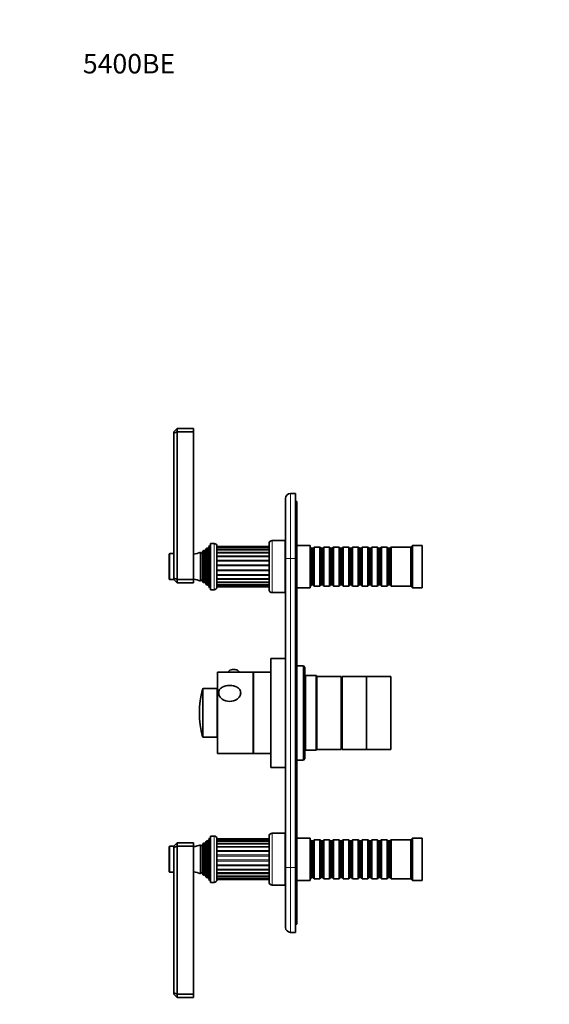
# Model space of a CAD drawing. Units: millimetres. Extents: x 0 to 768, y 0 to 1164.
# Drawn here: x 0 to 326, y 558 to 1164 of the extents above; entities that cross this region are included whole.
import ezdxf
from ezdxf import colors
from ezdxf.entities.mleader import LeaderData, LeaderLine
from ezdxf.math import Vec2, Vec3

# ---------------------------------------------------------------- set-up
doc = ezdxf.new("R2010")
doc.units = ezdxf.units.MM
doc.layers.add('DV4_Défaut', color=7, linetype='Continuous')
doc.layers.add('Défaut', color=7, linetype='Continuous')

# ---------------------------------------------------------------- blocks, each defined once
blk = doc.blocks.new('_DOT')
at = {"color": 0}
blk.add_line((0, 0), (-1, 0), dxfattribs=at)
at = {"color": 0, "const_width": 0.333}
blk.add_lwpolyline([(-0.1665, 0, 1), (0.1665, 0, 1)], format="xyb", close=True, dxfattribs=at)
blk = doc.blocks.new('SE3')
at = {"layer": 'DV4_Défaut', "color": 7, "linetype": 'Continuous', "lineweight": 35}
for p, q in [((94.8, 910.65), (96.8, 912.65)), ((94.8, 909.82), (94.8, 910.65)), ((96.8, 910.65), (94.8, 909.82)), ((94.8, 820.48), (94.8, 909.82)), ((96.8, 912.65), (106.8, 912.65)), ((96.8, 912.65), (96.8, 910.65)), ((96.8, 910.65), (106.8, 910.65)), ((96.8, 910.65), (96.8, 819.65)), ((106.8, 912.65), (106.8, 910.65)), ((106.8, 910.65), (106.8, 819.65)), ((166.5, 872.65), (169.5, 872.65)), ((169.5, 872.65), (169.5, 832.65)), ((163.5, 832.65), (163.5, 869.65)), ((170.5, 867.65), (169.5, 867.65)), ((170.5, 867.65), (170.5, 832.65)), ((163.3, 843.65), (155.3, 843.65)), ((163.3, 811.65), (163.3, 843.65)), ((163.5, 842.65), (163.3, 842.65)), ((111.23, 836.54), (111.23, 818.77)), ((111.45, 836.15), (111.23, 836.54)), ((112.83, 837.33), (112.14, 836.15)), ((112.83, 817.97), (112.83, 837.33)), ((113.42, 837.7), (113.42, 817.61)), ((113.54, 837.5), (113.42, 837.7)), ((114.69, 838.61), (114.06, 837.5)), ((114.69, 816.7), (114.69, 838.61)), ((115.39, 816.1), (115.39, 839.2)), ((115.55, 838.98), (115.39, 839.2)), ((116.8, 840.65), (116.07, 839.03)), ((116.8, 814.65), (116.8, 840.65)), ((117.3, 840.65), (116.8, 840.65)), ((117.3, 813.4), (117.3, 841.9)), ((119.6, 841.9), (117.3, 841.9)), ((121.3, 815.1), (121.3, 840.2)), ((153.3, 840.07), (121.3, 840.07)), ((153.3, 839.37), (121.3, 839.37)), ((153.3, 838.03), (121.3, 838.03)), ((153.3, 836.13), (121.3, 836.13)), ((153.3, 841.65), (153.3, 813.65)), ((178.5, 840.65), (170.5, 840.65)), ((178.5, 814.65), (178.5, 840.65)), ((178.7, 839.65), (178.5, 839.65)), ((178.7, 815.65), (178.7, 839.65)), ((179.4, 838.95), (178.7, 839.65)), ((179.4, 816.35), (179.4, 838.95)), ((180.4, 838.95), (179.4, 838.95)), ((181.1, 839.65), (180.4, 838.95)), ((180.4, 816.35), (180.4, 838.95)), ((181.1, 815.65), (181.1, 839.65)), ((184.6, 839.65), (181.1, 839.65)), ((184.6, 815.65), (184.6, 839.65)), ((185.3, 838.95), (184.6, 839.65)), ((185.3, 816.35), (185.3, 838.95)), ((186.3, 838.95), (185.3, 838.95)), ((187, 839.65), (186.3, 838.95)), ((186.3, 816.35), (186.3, 838.95)), ((187, 815.65), (187, 839.65)), ((190.5, 839.65), (187, 839.65)), ((190.5, 815.65), (190.5, 839.65)), ((191.2, 838.95), (190.5, 839.65)), ((191.2, 816.35), (191.2, 838.95)), ((192.2, 838.95), (191.2, 838.95)), ((192.9, 839.65), (192.2, 838.95)), ((192.2, 816.35), (192.2, 838.95)), ((192.9, 815.65), (192.9, 839.65)), ((196.4, 839.65), (192.9, 839.65)), ((196.4, 815.65), (196.4, 839.65)), ((197.1, 838.95), (196.4, 839.65)), ((197.1, 816.35), (197.1, 838.95)), ((198.1, 838.95), (197.1, 838.95)), ((198.8, 839.65), (198.1, 838.95)), ((198.1, 816.35), (198.1, 838.95)), ((198.8, 815.65), (198.8, 839.65)), ((202.3, 839.65), (198.8, 839.65)), ((202.3, 815.65), (202.3, 839.65)), ((203, 838.95), (202.3, 839.65)), ((203, 816.35), (203, 838.95)), ((204, 838.95), (203, 838.95)), ((204.7, 839.65), (204, 838.95)), ((204, 816.35), (204, 838.95)), ((204.7, 815.65), (204.7, 839.65)), ((208.2, 839.65), (204.7, 839.65)), ((208.2, 815.65), (208.2, 839.65)), ((208.9, 838.95), (208.2, 839.65)), ((208.9, 816.35), (208.9, 838.95)), ((209.9, 838.95), (208.9, 838.95)), ((210.6, 839.65), (209.9, 838.95)), ((209.9, 816.35), (209.9, 838.95)), ((210.6, 815.65), (210.6, 839.65)), ((214.1, 839.65), (210.6, 839.65)), ((214.1, 815.65), (214.1, 839.65)), ((214.8, 838.95), (214.1, 839.65)), ((214.8, 816.35), (214.8, 838.95)), ((215.8, 838.95), (214.8, 838.95)), ((216.5, 839.65), (215.8, 838.95)), ((215.8, 816.35), (215.8, 838.95)), ((216.5, 815.65), (216.5, 839.65)), ((220, 839.65), (216.5, 839.65)), ((220, 815.65), (220, 839.65)), ((220.7, 838.95), (220, 839.65)), ((220.7, 816.35), (220.7, 838.95)), ((221.7, 838.95), (220.7, 838.95)), ((222.4, 839.65), (221.7, 838.95)), ((221.7, 816.35), (221.7, 838.95)), ((222.4, 815.65), (222.4, 839.65)), ((225.9, 839.65), (222.4, 839.65)), ((225.9, 815.65), (225.9, 839.65)), ((226.6, 838.95), (225.9, 839.65)), ((226.6, 816.35), (226.6, 838.95)), ((227.6, 838.95), (226.6, 838.95)), ((228.3, 839.65), (227.6, 838.95)), ((227.6, 816.35), (227.6, 838.95)), ((228.3, 815.65), (228.3, 839.65)), ((240.5, 839.65), (228.3, 839.65)), ((241.5, 840.65), (240.5, 839.65)), ((240.5, 815.65), (240.5, 839.65)), ((241.5, 814.65), (241.5, 840.65)), ((247.5, 840.65), (241.5, 840.65)), ((247.5, 814.65), (247.5, 840.65)), ((92, 835.35), (92, 819.95)), ((94.8, 835.65), (92.3, 835.65)), ((163.5, 642.65), (163.5, 832.65)), ((169.5, 642.65), (169.5, 832.65)), ((170.5, 832.65), (170.5, 642.65)), ((92.3, 819.65), (94.8, 819.65)), ((94.8, 819.65), (94.8, 820.48)), ((96.8, 819.65), (94.8, 820.48)), ((96.8, 817.65), (94.8, 819.65)), ((96.8, 819.65), (106.8, 819.65)), ((96.8, 819.65), (96.8, 817.65)), ((106.8, 819.65), (106.8, 817.65)), ((111.23, 818.77), (111.45, 819.15)), ((112.14, 819.15), (112.83, 817.97)), ((113.42, 817.61), (113.54, 817.8)), ((114.06, 817.8), (114.69, 816.7)), ((121.3, 818.16), (153.3, 818.16)), ((96.8, 817.65), (106.8, 817.65)), ((115.39, 816.1), (115.55, 816.33)), ((116.07, 816.28), (116.8, 814.65)), ((116.8, 814.65), (117.3, 814.65)), ((117.3, 813.4), (119.6, 813.4)), ((121.3, 816.53), (153.3, 816.53)), ((121.3, 815.5), (153.3, 815.5)), ((121.3, 815.15), (153.3, 815.15)), ((155.3, 811.65), (163.3, 811.65)), ((163.3, 812.65), (163.5, 812.65)), ((170.5, 814.65), (178.5, 814.65)), ((178.5, 815.65), (178.7, 815.65)), ((178.7, 815.65), (179.4, 816.35)), ((179.4, 816.35), (180.4, 816.35)), ((180.4, 816.35), (181.1, 815.65)), ((181.1, 815.65), (184.6, 815.65)), ((184.6, 815.65), (185.3, 816.35)), ((185.3, 816.35), (186.3, 816.35)), ((186.3, 816.35), (187, 815.65)), ((187, 815.65), (190.5, 815.65)), ((190.5, 815.65), (191.2, 816.35)), ((191.2, 816.35), (192.2, 816.35)), ((192.2, 816.35), (192.9, 815.65)), ((192.9, 815.65), (196.4, 815.65)), ((196.4, 815.65), (197.1, 816.35)), ((197.1, 816.35), (198.1, 816.35)), ((198.1, 816.35), (198.8, 815.65)), ((198.8, 815.65), (202.3, 815.65)), ((202.3, 815.65), (203, 816.35)), ((203, 816.35), (204, 816.35)), ((204, 816.35), (204.7, 815.65)), ((204.7, 815.65), (208.2, 815.65)), ((208.2, 815.65), (208.9, 816.35)), ((208.9, 816.35), (209.9, 816.35)), ((209.9, 816.35), (210.6, 815.65)), ((210.6, 815.65), (214.1, 815.65)), ((214.1, 815.65), (214.8, 816.35)), ((214.8, 816.35), (215.8, 816.35)), ((215.8, 816.35), (216.5, 815.65)), ((216.5, 815.65), (220, 815.65)), ((220, 815.65), (220.7, 816.35)), ((220.7, 816.35), (221.7, 816.35)), ((221.7, 816.35), (222.4, 815.65)), ((222.4, 815.65), (225.9, 815.65)), ((225.9, 815.65), (226.6, 816.35)), ((226.6, 816.35), (227.6, 816.35)), ((227.6, 816.35), (228.3, 815.65)), ((228.3, 815.65), (240.5, 815.65)), ((240.5, 815.65), (241.5, 814.65)), ((241.5, 814.65), (247.5, 814.65)), ((163.4, 750.51), (163.4, 777.85)), ((163.5, 777.85), (163.4, 777.85)), ((154.4, 704.15), (154.4, 771.15)), ((163.4, 771.15), (154.4, 771.15)), ((174.4, 766.65), (170.5, 766.65)), ((174.4, 766.65), (174.4, 708.65)), ((175.4, 765.65), (174.4, 766.65)), ((175.4, 709.65), (175.4, 765.65)), ((121.6, 712.65), (121.6, 762.65)), ((143.6, 762.65), (121.6, 762.65)), ((128.35, 762.75), (128.35, 762.65)), ((134.85, 762.65), (134.85, 762.75)), ((143.6, 712.65), (143.6, 762.65)), ((143.7, 760.65), (143.6, 760.65)), ((143.7, 712.65), (143.7, 762.65)), ((154.4, 762.65), (143.7, 762.65)), ((175.7, 760.65), (175.4, 760.95)), ((175.7, 714.65), (175.7, 760.65)), ((182.2, 760.65), (175.7, 760.65)), ((182.2, 760.65), (182.2, 714.65)), ((182.7, 760.15), (182.2, 760.65)), ((182.7, 715.15), (182.7, 760.15)), ((197.7, 760.15), (182.7, 760.15)), ((182.7, 715.15), (182.7, 760.15)), ((197.7, 715.15), (197.7, 760.15)), ((198.2, 758.65), (197.7, 758.65)), ((198.2, 715.15), (198.2, 760.15)), ((213.2, 760.15), (198.2, 760.15)), ((213.2, 715.15), (213.2, 760.15)), ((213.2, 715.15), (213.2, 760.15)), ((228.2, 760.15), (213.2, 760.15)), ((228.2, 715.15), (228.2, 760.15)), ((121.5, 752.65), (112.88, 752.65)), ((121.5, 722.65), (121.5, 752.65)), ((163.4, 750.51), (163.5, 750.51)), ((163.4, 750.19), (163.4, 750.51)), ((163.4, 737.8), (163.4, 750.19)), ((163.4, 750.19), (163.5, 750.19)), ((163.4, 737.85), (163.5, 737.85)), ((163.4, 736.85), (163.4, 737.85)), ((163.4, 704.15), (163.4, 736.89)), ((163.4, 736.85), (163.5, 736.85)), ((112.88, 722.65), (121.5, 722.65)), ((182.2, 714.65), (182.7, 715.15)), ((182.7, 715.15), (197.7, 715.15)), ((197.7, 716.65), (198.2, 716.65)), ((198.2, 715.15), (213.2, 715.15)), ((213.2, 715.15), (228.2, 715.15)), ((121.6, 712.65), (143.6, 712.65)), ((143.6, 714.65), (143.7, 714.65)), ((143.7, 712.65), (154.4, 712.65)), ((174.4, 708.65), (175.4, 709.65)), ((175.4, 714.35), (175.7, 714.65)), ((175.7, 714.65), (182.2, 714.65)), ((154.4, 704.15), (163.4, 704.15)), ((163.4, 708.65), (163.5, 708.65)), ((170.5, 708.65), (174.4, 708.65)), ((116.8, 660.65), (116.07, 659.03)), ((116.8, 634.65), (116.8, 660.65)), ((117.3, 660.65), (116.8, 660.65)), ((117.3, 633.4), (117.3, 661.9)), ((119.6, 661.9), (117.3, 661.9)), ((121.3, 635.1), (121.3, 660.2)), ((153.3, 633.65), (153.3, 661.65)), ((163.3, 663.65), (155.3, 663.65)), ((163.3, 631.65), (163.3, 663.65)), ((163.5, 662.65), (163.3, 662.65)), ((178.5, 660.65), (170.5, 660.65)), ((178.5, 634.65), (178.5, 660.65)), ((241.5, 660.65), (240.5, 659.65)), ((241.5, 634.65), (241.5, 660.65)), ((247.5, 660.65), (241.5, 660.65)), ((247.5, 634.65), (247.5, 660.65)), ((92, 639.95), (92, 655.35)), ((94.8, 655.65), (92.3, 655.65)), ((96.8, 657.65), (94.8, 655.65)), ((94.8, 654.82), (94.8, 655.65)), ((94.8, 654.82), (96.8, 655.65)), ((94.8, 565.48), (94.8, 654.82)), ((96.8, 657.65), (106.8, 657.65)), ((96.8, 657.65), (96.8, 655.65)), ((96.8, 655.65), (106.8, 655.65)), ((96.8, 655.65), (96.8, 564.65)), ((106.8, 657.65), (106.8, 655.65)), ((106.8, 655.65), (106.8, 564.65)), ((111.23, 638.77), (111.23, 656.54)), ((111.45, 656.15), (111.23, 656.54)), ((112.83, 657.33), (112.14, 656.15)), ((112.83, 637.97), (112.83, 657.33)), ((113.42, 637.61), (113.42, 657.7)), ((113.54, 657.5), (113.42, 657.7)), ((114.69, 658.61), (114.06, 657.5)), ((114.69, 636.7), (114.69, 658.61)), ((115.39, 636.1), (115.39, 659.2)), ((115.55, 658.98), (115.39, 659.2)), ((153.3, 660.15), (121.3, 660.15)), ((153.3, 659.8), (121.3, 659.8)), ((153.3, 658.78), (121.3, 658.78)), ((153.3, 657.14), (121.3, 657.14)), ((178.7, 659.65), (178.5, 659.65)), ((178.7, 635.65), (178.7, 659.65)), ((179.4, 658.95), (178.7, 659.65)), ((179.4, 636.35), (179.4, 658.95)), ((180.4, 658.95), (179.4, 658.95)), ((181.1, 659.65), (180.4, 658.95)), ((180.4, 636.35), (180.4, 658.95)), ((181.1, 635.65), (181.1, 659.65)), ((184.6, 659.65), (181.1, 659.65)), ((184.6, 635.65), (184.6, 659.65)), ((185.3, 658.95), (184.6, 659.65)), ((185.3, 636.35), (185.3, 658.95)), ((186.3, 658.95), (185.3, 658.95)), ((187, 659.65), (186.3, 658.95)), ((186.3, 636.35), (186.3, 658.95)), ((187, 635.65), (187, 659.65)), ((190.5, 659.65), (187, 659.65)), ((190.5, 635.65), (190.5, 659.65)), ((191.2, 658.95), (190.5, 659.65)), ((191.2, 636.35), (191.2, 658.95)), ((192.2, 658.95), (191.2, 658.95)), ((192.9, 659.65), (192.2, 658.95)), ((192.2, 636.35), (192.2, 658.95)), ((192.9, 635.65), (192.9, 659.65)), ((196.4, 659.65), (192.9, 659.65)), ((196.4, 635.65), (196.4, 659.65)), ((197.1, 658.95), (196.4, 659.65)), ((197.1, 636.35), (197.1, 658.95)), ((198.1, 658.95), (197.1, 658.95)), ((198.8, 659.65), (198.1, 658.95)), ((198.1, 636.35), (198.1, 658.95)), ((198.8, 635.65), (198.8, 659.65)), ((202.3, 659.65), (198.8, 659.65)), ((202.3, 635.65), (202.3, 659.65)), ((203, 658.95), (202.3, 659.65)), ((203, 636.35), (203, 658.95)), ((204, 658.95), (203, 658.95)), ((204.7, 659.65), (204, 658.95)), ((204, 636.35), (204, 658.95)), ((204.7, 635.65), (204.7, 659.65)), ((208.2, 659.65), (204.7, 659.65)), ((208.2, 635.65), (208.2, 659.65)), ((208.9, 658.95), (208.2, 659.65)), ((208.9, 636.35), (208.9, 658.95)), ((209.9, 658.95), (208.9, 658.95)), ((210.6, 659.65), (209.9, 658.95)), ((209.9, 636.35), (209.9, 658.95)), ((210.6, 635.65), (210.6, 659.65)), ((214.1, 659.65), (210.6, 659.65)), ((214.1, 635.65), (214.1, 659.65)), ((214.8, 658.95), (214.1, 659.65)), ((214.8, 636.35), (214.8, 658.95)), ((215.8, 658.95), (214.8, 658.95)), ((216.5, 659.65), (215.8, 658.95)), ((215.8, 636.35), (215.8, 658.95)), ((216.5, 635.65), (216.5, 659.65)), ((220, 659.65), (216.5, 659.65)), ((220, 635.65), (220, 659.65)), ((220.7, 658.95), (220, 659.65)), ((220.7, 636.35), (220.7, 658.95)), ((221.7, 658.95), (220.7, 658.95)), ((222.4, 659.65), (221.7, 658.95)), ((221.7, 636.35), (221.7, 658.95)), ((222.4, 635.65), (222.4, 659.65)), ((225.9, 659.65), (222.4, 659.65)), ((225.9, 635.65), (225.9, 659.65)), ((226.6, 658.95), (225.9, 659.65)), ((226.6, 636.35), (226.6, 658.95)), ((227.6, 658.95), (226.6, 658.95)), ((228.3, 659.65), (227.6, 658.95)), ((227.6, 636.35), (227.6, 658.95)), ((228.3, 635.65), (228.3, 659.65)), ((240.5, 659.65), (228.3, 659.65)), ((240.5, 635.65), (240.5, 659.65)), ((163.5, 605.65), (163.5, 642.65)), ((169.5, 642.65), (169.5, 602.65)), ((170.5, 642.65), (170.5, 607.65)), ((92.3, 639.65), (94.8, 639.65)), ((111.23, 638.77), (111.45, 639.15)), ((112.14, 639.15), (112.83, 637.97)), ((113.42, 637.61), (113.54, 637.8)), ((114.06, 637.8), (114.69, 636.7)), ((115.39, 636.1), (115.55, 636.33)), ((116.07, 636.28), (116.8, 634.65)), ((121.3, 639.18), (153.3, 639.18)), ((121.3, 637.27), (153.3, 637.27)), ((178.7, 635.65), (179.4, 636.35)), ((179.4, 636.35), (180.4, 636.35)), ((180.4, 636.35), (181.1, 635.65)), ((184.6, 635.65), (185.3, 636.35)), ((185.3, 636.35), (186.3, 636.35)), ((186.3, 636.35), (187, 635.65)), ((190.5, 635.65), (191.2, 636.35)), ((191.2, 636.35), (192.2, 636.35)), ((192.2, 636.35), (192.9, 635.65)), ((196.4, 635.65), (197.1, 636.35)), ((197.1, 636.35), (198.1, 636.35)), ((198.1, 636.35), (198.8, 635.65)), ((202.3, 635.65), (203, 636.35)), ((203, 636.35), (204, 636.35)), ((204, 636.35), (204.7, 635.65)), ((208.2, 635.65), (208.9, 636.35)), ((208.9, 636.35), (209.9, 636.35)), ((209.9, 636.35), (210.6, 635.65)), ((214.1, 635.65), (214.8, 636.35)), ((214.8, 636.35), (215.8, 636.35)), ((215.8, 636.35), (216.5, 635.65)), ((220, 635.65), (220.7, 636.35)), ((220.7, 636.35), (221.7, 636.35)), ((221.7, 636.35), (222.4, 635.65)), ((225.9, 635.65), (226.6, 636.35)), ((226.6, 636.35), (227.6, 636.35)), ((227.6, 636.35), (228.3, 635.65)), ((116.8, 634.65), (117.3, 634.65)), ((117.3, 633.4), (119.6, 633.4)), ((121.3, 635.93), (153.3, 635.93)), ((121.3, 635.24), (153.3, 635.24)), ((155.3, 631.65), (163.3, 631.65)), ((163.3, 632.65), (163.5, 632.65)), ((170.5, 634.65), (178.5, 634.65)), ((178.5, 635.65), (178.7, 635.65)), ((181.1, 635.65), (184.6, 635.65)), ((187, 635.65), (190.5, 635.65)), ((192.9, 635.65), (196.4, 635.65)), ((198.8, 635.65), (202.3, 635.65)), ((204.7, 635.65), (208.2, 635.65)), ((210.6, 635.65), (214.1, 635.65)), ((216.5, 635.65), (220, 635.65)), ((222.4, 635.65), (225.9, 635.65)), ((228.3, 635.65), (240.5, 635.65)), ((240.5, 635.65), (241.5, 634.65)), ((241.5, 634.65), (247.5, 634.65)), ((170.5, 607.65), (169.5, 607.65)), ((169.5, 602.65), (166.5, 602.65)), ((94.8, 564.65), (94.8, 565.48)), ((94.8, 565.48), (96.8, 564.65)), ((94.8, 564.65), (96.8, 562.65)), ((96.8, 564.65), (106.8, 564.65)), ((96.8, 564.65), (96.8, 562.65)), ((106.8, 564.65), (106.8, 562.65)), ((96.8, 562.65), (106.8, 562.65))]:
    blk.add_line(p, q, dxfattribs=at)
at = {"layer": 'DV4_Défaut', "color": 7, "linetype": 'Continuous', "lineweight": 18}
for p, q in [((166.5, 872.65), (166.5, 832.65)), ((155.3, 811.65), (155.3, 843.65)), ((111.45, 819.15), (111.45, 836.15)), ((112.14, 819.15), (112.14, 836.15)), ((113.54, 817.8), (113.54, 837.5)), ((114.06, 817.8), (114.06, 837.5)), ((115.55, 816.33), (115.55, 838.98)), ((116.07, 816.28), (116.07, 839.03)), ((119.6, 841.9), (119.6, 813.4)), ((153.3, 838.31), (121.3, 838.31)), ((153.3, 836.63), (121.3, 836.63)), ((92.3, 819.65), (92.3, 835.65)), ((153.3, 834.37), (121.3, 834.37)), ((153.3, 833.76), (121.3, 833.76)), ((153.3, 831.7), (121.3, 831.7)), ((153.3, 831), (121.3, 831)), ((166.5, 832.65), (163.5, 832.65)), ((169.5, 832.65), (166.5, 832.65)), ((166.5, 832.65), (166.5, 642.65)), ((170.5, 832.65), (169.5, 832.65)), ((153.3, 828.77), (121.3, 828.77)), ((153.3, 828.04), (121.3, 828.04)), ((153.3, 825.77), (121.3, 825.77)), ((153.3, 825.05), (121.3, 825.05)), ((153.3, 822.89), (121.3, 822.89)), ((153.3, 822.23), (121.3, 822.23)), ((153.3, 820.31), (121.3, 820.31)), ((153.3, 819.74), (121.3, 819.74)), ((153.3, 817.76), (121.3, 817.76)), ((153.3, 816.39), (121.3, 816.39)), ((112.4, 752.28), (112.4, 723.02)), ((112.88, 722.65), (112.88, 752.65)), ((119.6, 633.4), (119.6, 661.9)), ((155.3, 631.65), (155.3, 663.65)), ((92.3, 639.65), (92.3, 655.65)), ((111.45, 639.15), (111.45, 656.15)), ((112.14, 639.15), (112.14, 656.15)), ((113.54, 637.8), (113.54, 657.5)), ((114.06, 637.8), (114.06, 657.5)), ((115.55, 636.33), (115.55, 658.98)), ((116.07, 636.28), (116.07, 659.03)), ((153.3, 658.91), (121.3, 658.91)), ((153.3, 657.55), (121.3, 657.55)), ((153.3, 655.56), (121.3, 655.56)), ((153.3, 655), (121.3, 655)), ((153.3, 653.08), (121.3, 653.08)), ((153.3, 652.42), (121.3, 652.42)), ((153.3, 650.25), (121.3, 650.25)), ((153.3, 649.54), (121.3, 649.54)), ((153.3, 647.27), (121.3, 647.27)), ((153.3, 646.54), (121.3, 646.54)), ((153.3, 644.3), (121.3, 644.3)), ((153.3, 643.61), (121.3, 643.61)), ((166.5, 642.65), (163.5, 642.65)), ((166.5, 642.65), (169.5, 642.65)), ((166.5, 642.65), (166.5, 602.65)), ((170.5, 642.65), (169.5, 642.65)), ((153.3, 641.55), (121.3, 641.55)), ((153.3, 640.93), (121.3, 640.93)), ((153.3, 638.68), (121.3, 638.68)), ((153.3, 636.99), (121.3, 636.99))]:
    blk.add_line(p, q, dxfattribs=at)
at = {"layer": 'DV4_Défaut', "color": 7, "linetype": 'Continuous', "lineweight": 35}
for centre, radius, start, end in [((166.5, 869.65), 3, 90, 180), ((155.3, 841.65), 2, 90, 180), ((105.34, 850.33), 15, 275.58375, 293.12593), ((111.8, 836.35), 0.4, 210, 330), ((105.34, 850.33), 15, 299.94756, 302.62406), ((113.8, 837.65), 0.3, 210, 330), ((105.34, 850.33), 15, 308.59712, 312.09134), ((115.8, 839.15), 0.3, 215.88909, 335.88909), ((119.6, 840.2), 1.7, 0, 90), ((92.3, 835.35), 0.3, 90, 180), ((92.3, 819.95), 0.3, 180, 270), ((105.34, 804.97), 15, 66.87407, 84.41625), ((111.8, 818.95), 0.4, 30, 150), ((105.34, 804.97), 15, 57.37594, 60.05244), ((113.8, 817.65), 0.3, 30, 150), ((105.34, 804.97), 15, 47.90866, 51.40288), ((115.8, 816.15), 0.3, 24.11091, 144.11091), ((119.6, 815.1), 1.7, 270, 0), ((155.3, 813.65), 2, 180, 270), ((131.62, 758.52), 5.84, 76.9566, 103.45703), ((167.75, 737.65), 57.25, 165.19639, 194.80361), ((112.88, 752.15), 0.5, 90, 165.19639), ((112.88, 723.15), 0.5, 194.80361, 270), ((119.6, 660.2), 1.7, 0, 90), ((155.3, 661.65), 2, 90, 180), ((92.3, 655.35), 0.3, 90, 180), ((105.34, 670.33), 15, 275.58375, 293.12593), ((111.8, 656.35), 0.4, 210, 330), ((105.34, 670.33), 15, 299.94756, 302.62406), ((113.8, 657.65), 0.3, 210, 330), ((105.34, 670.33), 15, 308.59712, 312.09134), ((115.8, 659.15), 0.3, 215.88909, 335.88909), ((92.3, 639.95), 0.3, 180, 270), ((105.34, 624.97), 15, 66.87407, 84.41625), ((111.8, 638.95), 0.4, 30, 150), ((105.34, 624.97), 15, 57.37594, 60.05244), ((113.8, 637.65), 0.3, 30, 150), ((105.34, 624.97), 15, 47.90866, 51.40288), ((115.8, 636.15), 0.3, 24.11091, 144.11091), ((119.6, 635.1), 1.7, 270, 0), ((155.3, 633.65), 2, 180, 270), ((166.5, 605.65), 3, 180, 270)]:
    blk.add_arc(centre, radius, start, end, dxfattribs=at)
blk.add_ellipse((131.6, 762.75), major_axis=(3.25, 0), ratio=0.493954, start_param=0, end_param=3.141593, dxfattribs=at)
blk.add_open_spline([(135.88, 750), (135.88, 750.72), (135.66, 751.4), (134.88, 752.58), (134.33, 753.07), (132.38, 754.24), (130.74, 754.6), (127.46, 754.6), (125.83, 754.25), (123.88, 753.09), (123.32, 752.59), (122.54, 751.42), (122.32, 750.73), (122.31, 749.31), (122.52, 748.58), (123.3, 747.25), (123.86, 746.67), (125.8, 745.26), (127.46, 744.77), (130.72, 744.76), (132.38, 745.25), (134.32, 746.65), (134.88, 747.24), (135.66, 748.56), (135.88, 749.28), (135.88, 750)], degree=3, knots=[0, 0, 0, 0, 0.0625, 0.0625, 0.125, 0.125, 0.25, 0.25, 0.375, 0.375, 0.4375, 0.4375, 0.5, 0.5, 0.5625, 0.5625, 0.625, 0.625, 0.75, 0.75, 0.875, 0.875, 0.9375, 0.9375, 1, 1, 1, 1], dxfattribs=at)

msp = doc.modelspace()

# ---------------------------------------------------------------- block references
at = {"layer": 'Défaut'}
msp.add_blockref('SE3', (0, 0), dxfattribs=at)

# ---------------------------------------------------------------- leaders
at = {"layer": 'Défaut', "color": 7, "linetype": 'Continuous', "lineweight": 18}
ml = msp.add_multileader_mtext('Standard', dxfattribs=at)
ml.set_content('{\\pxsm0.9;\\fSolid Edge ISO|b1||i0||c0|p34;\\W1.;25/05/2022\\P}', color=256)
ml.set_leader_properties()
ml.set_arrow_properties(name='DOT')
ml.build(insert=Vec2(0, 0))
ml.multileader.update_dxf_attribs({"leader_type": 0, "dogleg_length": 0, "arrow_head_size": 12})
ctx = ml.context
ctx.base_point, ctx.char_height, ctx.arrow_head_size, ctx.landing_gap_size = Vec3(656.6, 1156.97), 12, 12, 4.2
notes = []
notes.append((ctx, [(0, (0, 0, 0), (0, 0), (1, 0), 1, [])]))
ctx.mtext.insert = Vec3(658.6, 1163.09)
ml = msp.add_multileader_mtext('Standard', dxfattribs=at)
ml.set_content('{\\pxsm0.9;\\fArial|b1||i0||c0|p34;\\W1.;5400BE\\P}', color=256)
ml.set_leader_properties()
ml.set_arrow_properties(name='DOT')
ml.build(insert=Vec2(0, 0))
ml.multileader.update_dxf_attribs({"leader_type": 0, "dogleg_length": 0, "arrow_head_size": 12})
ctx = ml.context
ctx.base_point, ctx.char_height, ctx.arrow_head_size, ctx.landing_gap_size = Vec3(36.85, 1136.92), 12, 12, 4.2
notes.append((ctx, [(0, (0, 0, 0), (0, 0), (1, 0), 1, [])]))
ctx.mtext.insert = Vec3(38.85, 1143.02)
for ctx, leaders in notes:
    for number, flags, end, landing, length, lines in leaders:
        leader = LeaderData()
        leader.index, (leader.has_last_leader_line, leader.has_dogleg_vector, leader.attachment_direction) = number, flags
        leader.last_leader_point, leader.dogleg_vector, leader.dogleg_length = Vec3(end), Vec3(landing), length
        for number, points, colour, breaks in lines:
            line = LeaderLine()
            line.index, line.vertices, line.color, line.breaks = number, Vec3.list(points), colors.encode_raw_color(colour), breaks
            leader.lines.append(line)
        ctx.leaders.append(leader)

doc.saveas('drawing.dxf')
